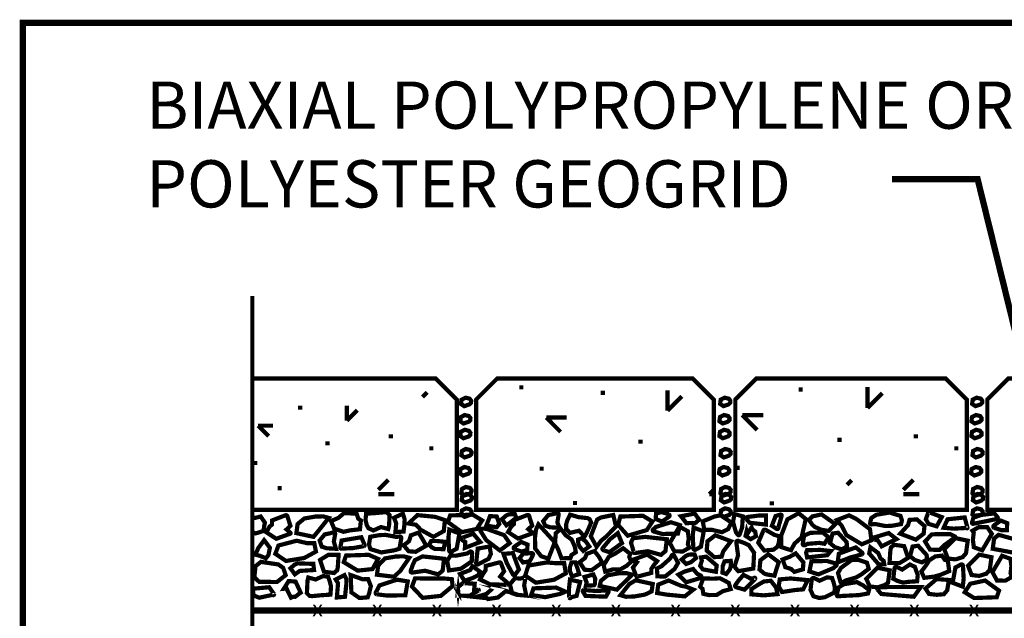
# Model space of a CAD drawing. Extents: x 140 to 243, y 11 to 99.
# Drawn here: x 140 to 164, y 85 to 99 of the extents above; entities that cross this region are included whole.
import ezdxf

# ---------------------------------------------------------------- set-up
doc = ezdxf.new("R2010")
doc.units = 0
doc.header["$MEASUREMENT"] = 0
doc.linetypes.add('DASHED', pattern=[0.75, 0.5, -0.25])
doc.layers.get('0').update_dxf_attribs({"linetype": 'CONTINUOUS', "lineweight": 9})
doc.layers.add('57', color=6, linetype='CONTINUOUS', lineweight=9)
doc.styles.get("Standard").update_dxf_attribs({"font": 'arial.ttf', "height": 1.125})

msp = doc.modelspace()

# ---------------------------------------------------------------- linework, layer by layer
at = {"color": 3, "linetype": 'Continuous', "const_width": 0.15}
msp.add_lwpolyline([(140.4306737511489, 20.45142496762556), (242.4306482511489, 20.45142496762556), (242.4306482511489, 99.18457995099857), (140.4306737511489, 99.18457995099858), (140.4306737511489, 20.45142496762556), (242.4306482511489, 20.45142496762556), (242.4306482511489, 11.45142721762556), (140.4306737511489, 11.45142721762556)], close=True, dxfattribs=at)
at = {"color": 3, "linetype": 'Continuous'}
for points, const_width in [([(161.1414118716079, 95.45951789905716), (163.1778577557967, 95.45951789905716), (165.7135482948418, 85.18825262202589)], 0.15), ([(145.897337931328, 92.67571724688517), (145.897337931328, 75.96623637978922), (147.022337931328, 75.40373637978922), (144.772337931328, 75.40373637978922), (145.897337931328, 74.84123637978922), (145.897337931328, 65.56970204500352)], 0.1)]:
    msp.add_lwpolyline(points, dxfattribs=dict(at, const_width=const_width))
at = {"color": 4, "linetype": 'Continuous', "const_width": 0.1}
msp.add_lwpolyline([(145.897337931328, 87.58736298335265), (150.7706001879241, 87.58736298335265), (150.7706001879241, 90.21236298335265), (150.2706001879241, 90.71236298335265), (145.897337931328, 90.71236298335265)], dxfattribs=at)
for points in [[(151.7297608034334, 90.71236298335265), (151.2297608034334, 90.21236298335265), (151.2297608034334, 87.58736298335265), (156.8914047872094, 87.58736298335265), (156.8914047872094, 90.21236298335265), (156.3914047872094, 90.71236298335265)], [(157.4052998399968, 87.58736298335265), (162.9197006706438, 87.58736298335265), (162.9197006706438, 90.21236298335265), (162.4197006706438, 90.71236298335265), (157.9052998399968, 90.71236298335265), (157.4052998399968, 90.21236298335265)], [(169.190506067872, 87.58736298335265), (169.190506067872, 90.21236298335265), (168.690506067872, 90.71236298335265), (163.9087415120365, 90.71236298335265), (163.4087415120365, 90.21236298335265), (163.4087415120365, 87.58736298335265)]]:
    msp.add_lwpolyline(points, close=True, dxfattribs=at)
at = {"const_width": 0.1}
for points in [[(152.3575975468373, 90.50376198335265), (152.2575975468372, 90.50376198335265)], [(154.2995535468373, 90.37159998335264), (154.1995535468373, 90.37159998335264)], [(159.0110598399967, 90.45085898335265), (158.9110598399968, 90.45085898335265)], [(147.085521931328, 90.02027798335266), (146.985521931328, 90.02027798335266)], [(149.249203931328, 89.33740298335265), (149.149203931328, 89.33740298335265)], [(161.7571658399967, 89.33740298335265), (161.6571658399968, 89.33740298335265)], [(147.741146931328, 89.17134898335264), (147.641146931328, 89.17134898335264)], [(155.1959265468373, 89.21094198335265), (155.0959265468372, 89.21094198335265)], [(159.9368838399968, 89.25206698335265), (159.8368838399967, 89.25206698335265)], [(150.212056931328, 89.05147698335264), (150.112056931328, 89.05147698335264)], [(162.7200188399967, 89.05147698335264), (162.6200188399968, 89.05147698335264)], [(146.019211931328, 88.70063598335264), (145.919211931328, 88.70063598335264)], [(152.8416915468372, 88.56738198335263), (152.7416915468373, 88.56738198335263)], [(157.5052998399967, 88.58736298335265), (157.4052998399968, 88.58736298335265)], [(146.598690931328, 88.10110798335265), (146.498690931328, 88.10110798335265)], [(153.6339575468373, 87.74770498335265), (153.5339575468373, 87.74770498335265)], [(158.3235958399968, 87.74075498335264), (158.2235958399967, 87.74075498335264)]]:
    msp.add_lwpolyline(points, dxfattribs=at)
at = {"color": 1, "linetype": 'Continuous', "const_width": 0.1}
for points in [[(160.5531638399967, 90.01345098335264), (160.5531638399967, 90.51345098335264)], [(150.0612841027641, 90.3857031574021), (149.9498941027641, 90.27431215740211)], [(156.1317265468372, 90.29041898335264), (155.7894195468372, 89.94811198335265)], [(155.7894215468373, 89.94810598335263), (155.7894215468373, 90.43220098335264)], [(160.9067128399968, 90.36700998335265), (160.5531598399967, 90.01345698335263)], [(148.148383931328, 89.71052598335265), (148.148383931328, 90.06460298335264)], [(148.398750931328, 89.96089998335265), (148.148380931328, 89.71052998335264)], [(157.9237608399968, 89.48962598335265), (157.5702078399967, 89.84317998335266)], [(157.5702118399968, 89.84317098335265), (158.0702118399968, 89.84317098335265)], [(146.286361931328, 89.33957798335265), (146.035991931328, 89.58994798335264)], [(146.035994931328, 89.58994198335265), (146.390071931328, 89.58994198335265)], [(153.2436625468372, 89.44094498335264), (152.9013565468372, 89.78325098335264)], [(152.9013585468372, 89.78324298335264), (153.3854525468373, 89.78324298335264)], [(148.901819931328, 88.06442898335266), (149.138946931328, 88.30155698335264)], [(160.1768376853751, 88.29372760948081), (160.065447685375, 88.18233660948081)], [(161.4097818399968, 88.06442898335266), (161.6469088399967, 88.30155698335264)], [(149.280729931328, 87.95924298335262), (148.901819931328, 87.95924298335262)], [(156.8914047872094, 87.95924298335262), (156.7862207872094, 87.95924298335262)], [(156.7862277872094, 87.95924998335263), (156.8914047872094, 88.06442698335265)], [(161.7886918399968, 87.95924298335262), (161.4097818399968, 87.95924298335262)]]:
    msp.add_lwpolyline(points, dxfattribs=at)
at = {"color": 6, "linetype": 'Continuous', "const_width": 0.1}
for points in [[(151.1111969748306, 90.18554400231841), (151.1080624748307, 90.1354985023184), (151.0708654748306, 90.0984930023184), (150.9474349748306, 90.0549300023184), (150.8677684748307, 90.10805850231841), (150.8812264748306, 90.2085710023184), (150.9774694748306, 90.25742000231841), (151.0733524748306, 90.23401800231841)], [(157.2867360113941, 90.18554400231841), (157.2836015113941, 90.1354985023184), (157.246404511394, 90.0984930023184), (157.122974011394, 90.0549300023184), (157.0433075113941, 90.10805850231841), (157.056765511394, 90.2085710023184), (157.153008511394, 90.25742000231841), (157.248891511394, 90.23401800231841)], [(163.2901776834338, 90.18554400231841), (163.2870431834338, 90.1354985023184), (163.2498461834338, 90.0984930023184), (163.1264156834338, 90.0549300023184), (163.0467491834338, 90.10805850231841), (163.0602071834338, 90.2085710023184), (163.1564501834338, 90.25742000231841), (163.2523331834338, 90.23401800231841)], [(151.0936184778902, 89.77259419348678), (151.0904839778902, 89.72254869348677), (151.0532869778901, 89.68554319348678), (150.9298564778902, 89.64198019348677), (150.8501899778902, 89.69510869348679), (150.8636479778901, 89.79562119348677), (150.9598909778902, 89.84447019348679), (151.0557739778902, 89.82106819348678)], [(157.2691575144536, 89.77259419348678), (157.2660230144536, 89.72254869348677), (157.2288260144535, 89.68554319348678), (157.1053955144536, 89.64198019348677), (157.0257290144536, 89.69510869348679), (157.0391870144535, 89.79562119348677), (157.1354300144536, 89.84447019348679), (157.2313130144536, 89.82106819348678)], [(163.2725991864933, 89.77259419348678), (163.2694646864933, 89.72254869348677), (163.2322676864933, 89.68554319348678), (163.1088371864933, 89.64198019348677), (163.0291706864933, 89.69510869348679), (163.0426286864933, 89.79562119348677), (163.1388716864933, 89.84447019348679), (163.2347546864933, 89.82106819348678)], [(151.0936184778902, 89.4211472987966), (151.0904839778902, 89.37110179879659), (151.0532869778901, 89.3340962987966), (150.9298564778902, 89.29053329879659), (150.8501899778902, 89.3436617987966), (150.8636479778901, 89.44417429879658), (150.9598909778902, 89.4930232987966), (151.0557739778902, 89.4696212987966)], [(157.2691575144536, 89.4211472987966), (157.2660230144536, 89.37110179879659), (157.2288260144535, 89.3340962987966), (157.1053955144536, 89.29053329879659), (157.0257290144536, 89.3436617987966), (157.0391870144535, 89.44417429879658), (157.1354300144536, 89.4930232987966), (157.2313130144536, 89.4696212987966)], [(163.2725991864933, 89.4211472987966), (163.2694646864933, 89.37110179879659), (163.2322676864933, 89.3340962987966), (163.1088371864933, 89.29053329879659), (163.0291706864933, 89.3436617987966), (163.0426286864933, 89.44417429879658), (163.1388716864933, 89.4930232987966), (163.2347546864933, 89.4696212987966)], [(151.1199862233009, 88.96426660247698), (151.1168517233009, 88.91422110247697), (151.0796547233008, 88.87721560247698), (150.9562242233009, 88.83365260247697), (150.8765577233009, 88.88678110247699), (150.8900157233008, 88.98729360247697), (150.9862587233009, 89.03614260247699), (151.0821417233009, 89.01274060247698)], [(157.2955252598643, 88.96426660247698), (157.2923907598643, 88.91422110247697), (157.2551937598643, 88.87721560247698), (157.1317632598643, 88.83365260247697), (157.0520967598643, 88.88678110247699), (157.0655547598643, 88.98729360247697), (157.1617977598643, 89.03614260247699), (157.2576807598643, 89.01274060247698)], [(163.298966931904, 88.96426660247698), (163.295832431904, 88.91422110247697), (163.258635431904, 88.87721560247698), (163.135204931904, 88.83365260247697), (163.055538431904, 88.88678110247699), (163.068996431904, 88.98729360247697), (163.165239431904, 89.03614260247699), (163.261122431904, 89.01274060247698)], [(151.0848295513115, 88.53374415135116), (151.0816950513115, 88.48369865135115), (151.0444980513115, 88.44669315135116), (150.9210675513115, 88.40313015135115), (150.8414010513115, 88.45625865135116), (150.8548590513115, 88.55677115135114), (150.9511020513115, 88.60562015135116), (151.0469850513115, 88.58221815135116)], [(157.2603685878749, 88.53374415135116), (157.2572340878749, 88.48369865135115), (157.2200370878749, 88.44669315135116), (157.0966065878749, 88.40313015135115), (157.0169400878749, 88.45625865135116), (157.0303980878749, 88.55677115135114), (157.1266410878749, 88.60562015135116), (157.2225240878749, 88.58221815135116)], [(163.2638102599146, 88.53374415135116), (163.2606757599146, 88.48369865135115), (163.2234787599146, 88.44669315135116), (163.1000482599146, 88.40313015135115), (163.0203817599146, 88.45625865135116), (163.0338397599146, 88.55677115135114), (163.1300827599146, 88.60562015135116), (163.2259657599146, 88.58221815135116)], [(151.1199862233009, 88.05929101795093), (151.1168517233009, 88.00924551795092), (151.0796547233008, 87.97224001795092), (150.9562242233009, 87.92867701795092), (150.8765577233009, 87.98180551795093), (150.8900157233008, 88.08231801795091), (150.9862587233009, 88.13116701795093), (151.0821417233009, 88.10776501795092)], [(151.1287754717711, 87.89235389175292), (151.1256409717711, 87.84230839175291), (151.0884439717711, 87.80530289175292), (150.9650134717711, 87.76173989175291), (150.8853469717711, 87.81486839175292), (150.8988049717711, 87.9153808917529), (150.9950479717711, 87.96422989175292), (151.0909309717711, 87.94082789175292)], [(157.2955252598643, 88.05929101795093), (157.2923907598643, 88.00924551795092), (157.2551937598643, 87.97224001795092), (157.1317632598643, 87.92867701795092), (157.0520967598643, 87.98180551795093), (157.0655547598643, 88.08231801795091), (157.1617977598643, 88.13116701795093), (157.2576807598643, 88.10776501795092)], [(157.3043145083345, 87.89235389175292), (157.3011800083345, 87.84230839175291), (157.2639830083345, 87.80530289175292), (157.1405525083345, 87.76173989175291), (157.0608860083345, 87.81486839175292), (157.0743440083345, 87.9153808917529), (157.1705870083345, 87.96422989175292), (157.2664700083345, 87.94082789175292)], [(163.298966931904, 88.05929101795093), (163.295832431904, 88.00924551795092), (163.258635431904, 87.97224001795092), (163.135204931904, 87.92867701795092), (163.055538431904, 87.98180551795093), (163.068996431904, 88.08231801795091), (163.165239431904, 88.13116701795093), (163.261122431904, 88.10776501795092)], [(163.3077561803743, 87.89235389175292), (163.3046216803743, 87.84230839175291), (163.2674246803742, 87.80530289175292), (163.1439941803742, 87.76173989175291), (163.0643276803743, 87.81486839175292), (163.0777856803742, 87.9153808917529), (163.1740286803742, 87.96422989175292), (163.2699116803743, 87.94082789175292)], [(151.1199862233009, 87.54969321560304), (151.1168517233009, 87.49964771560303), (151.0796547233008, 87.46264221560304), (150.9562242233009, 87.41907921560303), (150.8765577233009, 87.47220771560305), (150.8900157233008, 87.57272021560303), (150.9862587233009, 87.62156921560305), (151.0821417233009, 87.59816721560304)], [(157.2955252598643, 87.54969321560304), (157.2923907598643, 87.49964771560303), (157.2551937598643, 87.46264221560304), (157.1317632598643, 87.41907921560303), (157.0520967598643, 87.47220771560305), (157.0655547598643, 87.57272021560303), (157.1617977598643, 87.62156921560305), (157.2576807598643, 87.59816721560304)], [(163.298966931904, 87.54969321560304), (163.295832431904, 87.49964771560303), (163.258635431904, 87.46264221560304), (163.135204931904, 87.41907921560303), (163.055538431904, 87.47220771560305), (163.068996431904, 87.57272021560303), (163.165239431904, 87.62156921560305), (163.261122431904, 87.59816721560304)]]:
    msp.add_lwpolyline(points, close=True, dxfattribs=at)
at = {"layer": '57'}
for points, const_width in [([(146.6877014488777, 87.45634864163219), (146.3675184338173, 87.33331296884212), (146.3675184338173, 87.23817098886767), (146.3049398780386, 87.18209145736378), (146.2314780809924, 87.05161100707275), (146.4681883883718, 86.89666546591098), (146.8016527693555, 87.01778925164565, 0.5768834446473337), (146.8058467911854, 87.04138764206127), (146.7130612625508, 87.11956956419736), (146.8055687589849, 87.20555085053019), (146.7321650381197, 87.43502541067362, 0.4310912622273015)], 0.1), ([(152.4480604724674, 87.46191418341729), (152.127877457407, 87.33887851062721), (152.127877457407, 87.24373653065275), (152.0652989016282, 87.18765699914887), (151.9918371045821, 87.05717654885785), (152.2285474119615, 86.90223100769609), (152.5620117929452, 87.02335479343074, 0.5768834446473337), (152.566205814775, 87.04695318384637), (152.4734202861404, 87.12513510598247), (152.5659277825745, 87.21111639231528), (152.4925240617093, 87.44059095245873, 0.4310912622273015)], 0.1), ([(153.1962399672308, 87.47148631748958), (153.1655277398495, 87.28737997092908), (153.2162722202583, 87.15744748242273), (152.9907411962192, 87.1705915576961), (152.8779756841997, 87.20814594805698), (152.8272312037909, 87.31554580234682), (152.9493937693592, 87.4620081051072), (153.0696770546329, 87.48641847172414), (153.1537217344545, 87.5097430605695, -0.5485136133043454)], 0.1), ([(155.8234880341611, 87.4214500412704), (155.6586858287605, 87.30654521834029), (155.5073567603189, 87.36788671475156), (155.5162627768604, 87.49417235482002), (155.6429852312583, 87.5357150948691), (155.8202020986359, 87.47910904072354, -0.5586107939681411)], 0.1), ([(157.3862220336572, 87.48486484047517), (157.3498497324992, 87.29962542925547), (157.4205134327467, 87.05004762265101), (157.4656799882119, 86.99044516498691, 0.5964758106833936), (157.5069644478225, 86.99682515452113), (157.567817390217, 87.16786129422158), (157.5828194636404, 87.43130688403406)], 0.1), ([(157.7469639305505, 87.27843954729458), (158.1348211993573, 87.23566269670076), (158.1360092585246, 87.45178452518982), (157.9917792608794, 87.45354594577398), (157.6918049138585, 87.41546564916894, 0.5507751428649853), (157.6675110404538, 87.36354603197138)], 0.1), ([(158.3641511771399, 87.43876340093239), (158.2763440391846, 87.20724710770448), (158.385658732194, 87.13435346740923, 0.5739925339431676), (158.4285677488976, 87.14889047546014), (158.4386760462774, 87.19729827838434), (158.5085330667376, 87.44207678128662, 0.5638464966995143), (158.475219116525, 87.4721702950272)], 0.1), ([(160.6511275515755, 87.23884569562911), (160.7326395403205, 87.24908908292446), (160.9872172474721, 87.1996835421985), (161.1392311567649, 87.20700288538231), (161.3535159510918, 87.24542941133255), (161.3740049029853, 87.3351461274919), (161.3392064832132, 87.44247028505023), (161.0809658531462, 87.52115314698196), (160.7677804012343, 87.46991779622476), (160.6469018801191, 87.3930647958537), (160.6134582957909, 87.27812459304371, 0.5025215065165107)], 0.1), ([(162.2019653507598, 87.1929445677704), (162.0085826249863, 87.25194347618843), (161.9437001290002, 87.36336323431273), (161.992805989974, 87.49750573638426, -0.5983794435602082), (162.0484698567283, 87.51927170415722), (162.3233818898949, 87.41411447346556)], 0.1), ([(163.5774818696537, 87.50110022998751), (163.0952824051157, 87.44539835426478), (163.0436052298372, 87.28802494599782, 0.5739925339431676), (163.0736440544775, 87.25411068156873), (163.3569328522875, 87.31042550907628), (163.6365245899337, 87.36930089116098, 0.5638464966995143), (163.6513447984094, 87.4116777748213)], 0.1), ([(156.0866781999725, 87.22152309625315), (155.8715982598953, 87.29084082452026), (155.5154443279826, 87.17971486947485), (155.4469876469681, 87.12005144856981, 0.5964758106833936), (155.4581429686231, 87.07056703716601), (155.6703944062455, 87.01104171317156), (156.0381117589106, 87.01797345971826)], 0.1), ([(162.8693073166182, 87.40533707186361), (162.4608010879227, 87.36082291493194), (162.3692683322289, 87.15911148451872), (162.6044428243164, 87.13754921015362), (162.9063581629393, 87.15433748476167, 1.052534449298494), (162.9342600609741, 87.16534816142345)], 0.1), ([(163.5662585769822, 87.21512643097381), (163.7310607823828, 87.33003125390394), (163.8823898508244, 87.26868975749267), (163.8734838342829, 87.1033416174242), (163.746761379885, 87.10086137737511), (163.5695445125073, 87.15746743152067, -0.5586107939681411)], 0.1), ([(147.8708912843749, 87.01105809218612), (147.8401790569935, 86.82695174562562), (147.8909235374023, 86.65795675711925), (147.6653925133632, 86.67110083239263), (147.5526270013436, 86.70865522275349), (147.5018825209349, 86.85511757704333), (147.6240450865033, 87.00157987980374), (147.7443283717769, 87.02599024642068), (147.8283730515985, 87.04931483526603, -0.5485136133043454)], 0.1), ([(149.4093366268869, 86.95085807053856), (149.3278246381419, 86.94061468324324), (149.0732469309904, 86.99002022396918), (148.9212330216976, 86.98270088078537), (148.7069482273706, 86.94427435483513), (148.6776443006509, 86.7576313097659), (148.712442720423, 86.65030715220756), (148.97068335049, 86.57162429027584), (149.2838688024019, 86.62285964103302), (149.4047473235172, 86.66065014140408), (149.4470058826716, 86.91157917312398, 0.5025215065165107)], 0.1), ([(150.7659540389342, 86.65954917415996), (150.8319558800475, 87.02346541270366), (150.5911819496342, 87.11499816839742), (150.5696196752691, 86.91888617630991), (150.5864079498772, 86.61697083768695, 0.5507751428649853), (150.636481126539, 86.58906893965224)], 0.1), ([(150.9111778557291, 86.92533081525147), (151.1596582502926, 87.01857381829818), (151.3277540644326, 86.82072209506445), (151.1665169144508, 86.75869323428302), (150.9626964206021, 86.67863091377104), (150.9711297273284, 86.82295166055538), (150.9012776980972, 86.8626315733927, -0.6920951737653198)], 0.09999999999999999), ([(152.0291432560969, 86.79184202721162), (151.8971019748105, 86.98352261102842), (151.468426156205, 87.13525292397125), (151.3616203188114, 87.13764428194241, 0.5964758106833936), (151.3320953606699, 87.08578169807407), (151.4694394232073, 86.86579385128688), (151.7946178087022, 86.61941675034025)], 0.1), ([(154.4030692361165, 86.57746043509553), (154.7044887860949, 86.7936566912684), (154.6059879754336, 87.03166492900525), (154.4200396565103, 86.88607922883519), (154.2489507074368, 86.67893551553452, 0.5507751428649853), (154.2629829254555, 86.62335732023801)], 0.1), ([(156.5861297968664, 86.70831846962216), (156.6521316379796, 87.07223470816585), (156.4113577075664, 87.1637674638596), (156.3897954332012, 86.9676554717721), (156.4065837078093, 86.66574013314914, 0.5507751428649853), (156.4566568844711, 86.63783823511442)], 0.1), ([(158.4396079786168, 86.80093879706726), (158.4085591936615, 86.70879571580996), (158.3145205618252, 86.63662084167062), (158.092247492929, 86.61752401027523), (157.9507521118501, 86.80334235960528), (158.0746496196824, 87.09108285455804, -0.5022245891108995), (158.1316674877353, 87.10732851265237), (158.334468170696, 86.99116746990242), (158.4598529787914, 86.95408830896294)], 0.1), ([(159.0615561558704, 86.74320818406515), (159.1276193144962, 86.77623125320218), (159.4068041570935, 86.7991998247965), (159.5275349643057, 86.77726285455877), (159.6273726466709, 86.93279705782172), (159.4870403454181, 87.04724658475868), (159.1985776982369, 87.0390123914019), (159.0433804491242, 86.97458542030714), (159.0128855044845, 86.77875940663014, 0.6092677865505008)], 0.1), ([(160.7203579438246, 86.93115219667659), (161.0585318183288, 87.03294557207076), (161.2435468111969, 86.88987910805916), (161.088460650305, 86.81376550346782), (160.8925624161693, 86.71590513998484), (160.7891716784678, 86.87356901312572), (160.7160694618578, 86.86782118552709, -0.6920951737653198)], 0.1), ([(162.6360753991003, 86.95319531955661), (162.5310626612584, 87.00631791861323), (162.3192628162686, 87.00786297701865), (162.0850323503053, 87.0027317279874), (161.9253068927893, 86.83175239269158), (162.0440777986631, 86.63748664852324), (162.2759753574551, 86.63285147330696), (162.3950161137205, 86.75292937071242), (162.6379695781972, 86.929647004402, 0.5608038117651966)], 0.1), ([(163.5382665984538, 86.65829362466316), (164.0482424318492, 86.56329953415053), (164.2297592594313, 86.68995830432422), (164.2787399855084, 86.79358816034866), (164.3318955568942, 86.90322636724699, 0.5638825896644962), (164.2952422945125, 86.94822299256832), (163.9872368984501, 86.90492857314902), (163.6760198437565, 86.99113292821534), (163.5699600541952, 86.90133470463823)], 0.1), ([(148.496036155423, 86.93427909212005), (148.0252097514635, 86.85526737861703), (147.9944846473122, 86.69250101830508, 0.5739925339431676), (148.0286874572698, 86.66279115279644), (148.2964801839685, 86.67522139957312), (148.5574048644041, 86.72126540731571, 0.5638464966995143), (148.5665754649344, 86.76521240873714)], 0.1), ([(152.1384388585212, 86.70603875555761), (152.3032410639218, 86.82094357848773), (152.4545701323634, 86.75960208207646), (152.445664115822, 86.633316442008), (152.318941661424, 86.59177370195891), (152.1417247940464, 86.64837975610449, -0.5586107939681411)], 0.1), ([(155.7724538241419, 86.8862230771598), (155.2624779907465, 86.94215466767241), (154.9680230178391, 86.90943970863694), (154.919042291762, 86.80580985261251), (154.9788248657016, 86.60222783457597, 0.5638825896644962), (155.0154781280833, 86.55723120925464), (155.3234835241457, 86.60052562867394), (155.6347005788393, 86.51432127360762), (155.7407603684006, 86.60411949718473)], 0.1), ([(157.8337746420416, 86.18777711919081), (157.8517902666606, 86.56453376239058), (157.7251314964869, 86.74605058997264), (157.6215016404625, 86.79503131604973), (157.4728009335642, 86.84818688743555, 0.5638825896644962), (157.4278043082429, 86.81153362505383), (157.4710987276621, 86.50352822899139), (157.3848943725958, 86.23137367429783), (157.4746925961729, 86.1253138847365)], 0.1), ([(151.0813936707474, 86.58748488793997), (151.0194848879777, 86.54720875805124), (150.7446831818225, 86.49284191235157), (150.6222468534122, 86.50099690828885), (150.5406224895664, 86.37424048768125), (150.5821470634817, 86.14252823217763), (150.8678320109044, 86.1833033664524), (151.1255965175055, 86.35964307855198), (151.1337696029441, 86.55766067866777, 0.6092677865505008)], 0.1), ([(151.5512392845104, 86.7125163723273), (151.5811682251658, 86.53682976997821), (151.5267520188283, 86.41994103111212), (151.2805783063569, 86.28921058949736, -0.5983794435602082), (151.2309237737388, 86.32247695096989), (151.2682751202348, 86.6635861905858)], 0.1), ([(152.2487148716476, 86.16495376462063), (152.1058401589817, 86.5545110810779), (151.8803332992824, 86.53829264321882), (151.9607713623427, 86.31625280126357), (152.1042903241139, 86.05010054132156, 0.5507751428649853), (152.1614746613544, 86.04612681393867)], 0.09999999999999999), ([(152.5843522595596, 86.5082129432737), (152.507476370076, 86.36166029611803), (152.3469486428899, 86.33175854128909), (152.2653242790441, 86.43676820300504), (152.3496694260369, 86.54006523044622), (152.5505052228211, 86.55500755508146, -0.5586107939681411)], 0.1), ([(155.0843111852097, 85.99930176065192), (155.4044942002701, 86.083274933442), (155.4044942002701, 86.17841691341646), (155.4670727560488, 86.27355894492034), (155.540534553095, 86.36497689521136), (155.3038242457156, 86.51992243637312), (154.9703598647319, 86.39879865063847, 0.5768834446473337), (154.9661658429021, 86.37520026022284), (155.0589513715366, 86.33608083808674), (154.9664438751025, 86.21103705175393), (155.0398475959677, 86.02062499161048, 0.4310912622273015)], 0.1), ([(155.8873264544771, 86.49512034927392), (155.854507682874, 86.42895546241309), (155.6455548051845, 86.24237993743085), (155.535989497789, 86.18712958097338), (155.550047387573, 86.00284494531559), (155.7310062225727, 85.99608114264909), (155.9562423875348, 86.176489487113), (156.0412667129437, 86.32143045725384), (155.9475908719639, 86.49608041029686, 0.6092677865505008)], 0.1), ([(160.275631310558, 86.69160394937249), (159.8712204574884, 86.54135831146318), (159.8451647053902, 86.35633115031013, 0.5739925339431685), (159.863925718116, 86.34151207005695), (160.1525814324791, 86.45467136206554), (160.4173977432631, 86.52289433134423, 0.5638464966995143), (160.4245080319016, 86.56722132812385)], 0.1), ([(150.4650974373743, 86.42101136670283), (149.9551216039789, 86.47694295721546), (149.7736047763969, 86.38934668704177), (149.7246240503198, 86.28571683101731), (149.6714684789339, 86.137016124119, 0.5638825896644962), (149.7081217413157, 86.09201949879765), (150.0161271373781, 86.13531391821695), (150.3273441920717, 86.04910956315064), (150.433403981633, 86.13890778672777)], 0.1), ([(151.7779791420666, 86.33328417741988), (151.4577961270061, 86.24931100462979), (151.4577961270061, 86.15416902465535), (151.3952175712274, 86.05902699315146), (151.3217557741813, 85.92854654286045), (151.5584660815607, 85.81266350169867), (151.9456047481953, 85.80043018291505, 0.6739873103072892), (151.9651116923916, 85.86019393501368), (151.8033389557396, 85.99650509998506), (151.8958464521737, 86.12154888631788), (151.8224427313085, 86.31196094646131, 0.4310912622273015)], 0.1), ([(159.170707503519, 86.11840118326879), (159.3857874435961, 86.04908345500168), (159.7419413755089, 86.19927191004709), (159.8103980565234, 86.25893533095213, 0.5964758106833936), (159.7992427348684, 86.30841974235592), (159.586991297246, 86.36794506635037), (159.2192739445808, 86.36101331980367)], 0.1), ([(159.9611192238748, 85.85568962239674), (160.0290024881406, 85.90196049579534), (160.2781163570539, 85.97402294612846), (160.4100847970084, 86.04982619315047), (160.5833005825456, 86.18170061302433), (160.5421157370274, 86.32641600924661), (160.341590883187, 86.39322460998035), (160.1786999538925, 86.393177838929), (159.9232929234289, 86.2048232869633), (159.8507311569599, 86.08132109839988), (159.9096871015328, 85.87348123291606, 0.5025215065165107)], 0.1), ([(161.1679222233865, 85.94501217788505), (161.2592263153155, 85.89567816000685), (161.3999092251396, 85.85285993539334), (161.5291798434721, 85.87157037419823), (161.7361385746098, 85.88437919900518), (161.7507905923093, 86.03625538971606), (161.7214866655895, 86.11613208762927), (161.6811938614441, 86.22958175238992), (161.5639782632443, 86.284476774739), (161.3826603185526, 86.16370776679457), (161.2535490369952, 86.22752596434677, 0.5047646876074302), (161.2006895853353, 86.20028589705142), (161.1903534964352, 86.13626025562003)], 0.1), ([(162.6487060280421, 86.21242077715499), (162.5827041869289, 85.84850453861131), (162.8234781173421, 85.75697178291756), (162.8450403917072, 85.95308377500506), (162.8282521170992, 86.254999113628, 0.5507751428649853), (162.7781789404374, 86.28290101166274)], 0.1), ([(156.5707664726937, 85.96151462362423), (156.2325925981896, 85.85972124823006), (156.0475776053214, 86.04185021224166), (156.2026637662134, 86.117963816833), (156.398562000349, 86.17676168031598), (156.5019527380506, 86.0581603071751), (156.5750549546606, 86.02484563477373, -0.6920951737653198)], 0.1), ([(157.8738232885657, 85.93829277204107), (157.6276973000937, 85.68502323484806), (157.4277168345958, 85.74041643754502, -0.516743001576237), (157.4072324477206, 85.7971184645215), (157.4760744715872, 85.8961996471147), (157.5997552359859, 86.0378464091802), (157.7667226931213, 85.95027124264314), (157.8468031519345, 85.95666824090515, -1.34444104889151)], 0.1), ([(149.60065388448, 85.88091219994848), (149.3476186608598, 85.92339996849802), (148.9286140350802, 85.7857701684446), (148.8480767632984, 85.63308784299863, 0.5964758106833936), (148.8612006711278, 85.57487088840591), (149.1109082448013, 85.54390359547128), (149.5435168949955, 85.55205859140858)], 0.1), ([(150.9052390171196, 85.83327495241745), (150.755297328333, 85.70873427858865), (150.8047783074096, 85.62747156227249), (150.800809685402, 85.66133122295801), (150.7856086617502, 85.54504362198266), (151.0683711147194, 85.53580860512177), (151.2901964108871, 85.66502147852397, 0.5768834446473337), (151.2815056746166, 85.68735855425902), (151.1819106125585, 85.67251580768327), (151.195890997085, 85.82742911971758), (150.9543059630159, 85.83818675119171, 0.4310912622273015)], 0.09999999999999999), ([(152.4047374652305, 85.97049299958337), (152.3740252378491, 85.78638665302287), (152.4247697182579, 85.54286202515802), (152.1992386942189, 85.56198453446214), (152.0864731821993, 85.59953892482301), (152.0357287017906, 85.81455248444061), (152.1578912673589, 85.96101478720101), (152.2781745526325, 85.94636265381794), (152.3622192324542, 85.9696872426633, -0.7377337164573577)], 0.1), ([(153.6230382170336, 85.53631853888828), (153.7064666428161, 85.87038877064609), (153.4656927124029, 85.92285902633984), (153.4441304380377, 85.72674703425234), (153.4434921279766, 85.49374020241527, 0.6154095846525459), (153.4935653046384, 85.50490080438053)], 0.1), ([(159.1957473523482, 85.67827742600433), (159.2659702712322, 85.52884284261171), (159.4066531810564, 85.4860246179982), (159.5359237993889, 85.50473505680309), (159.7639637035714, 85.61764444712446), (159.7786157212709, 85.73045813783534), (159.7493117945511, 85.84939733574855), (159.7090189904058, 85.9628470005092), (159.5918033922059, 85.97867952285829), (159.4104854475142, 85.89697301491384), (159.2813741659568, 85.96079121246603, 0.5047646876074302), (159.2285147142969, 85.9335511451707), (159.2181786253968, 85.86952550373931)], 0.1), ([(159.859990308811, 85.52464814131686), (159.941502297556, 85.5348915286122), (160.2005535210795, 85.54806153994485), (160.3525674303723, 85.55538088312866), (160.5668522246992, 85.5938074090789), (160.5916826350471, 85.67881240208953), (160.443650948086, 85.7906148277522), (160.2986435852079, 85.86481942157958), (159.985458133296, 85.8135840708224), (159.8645796121808, 85.73673107045134), (159.8223210530264, 85.56392703873146, 0.5025215065165107)], 0.1), ([(146.2999812974492, 85.74332618050943), (145.906832988875, 85.70674366449461), (145.9294028920813, 85.54769720446467), (146.063607245248, 85.49309296780251), (146.381227690442, 85.56160891054537, 0.8104889887088815), (146.4157895569747, 85.57957775967816)], 0.1), ([(153.835028390351, 85.53707117221839), (154.3200521483345, 85.51781041544812), (154.3843625227916, 85.62785973538413, 0.5739925339431676), (154.359907933595, 85.66599739898277), (154.0713250714248, 85.65400429998842), (153.7969984264784, 85.6763939283676, 0.5638464966995143), (153.7758257514096, 85.63680659859588)], 0.1), ([(160.8834823616979, 85.58223586100891), (161.657381299915, 85.51692788921707), (161.8237416428029, 85.7473722820387), (161.2897523414569, 85.74895501876276), (160.8326108643273, 85.74513836454469, 0.5638464966995143), (160.7959505146418, 85.68336828916938)], 0.1)]:
    msp.add_lwpolyline(points, format="xyb", close=True, dxfattribs=dict(at, const_width=const_width))
for points, const_width in [([(148.2450159118348, 87.5010919268035), (148.3829066378902, 87.49252899238054), (148.4207750131408, 87.37638332695147), (148.484422044542, 87.3342947456373), (148.4621185556237, 87.12390461565766), (148.2330864702635, 87.09855033266427), (148.0702944521647, 87.06288840834289), (147.8461443185944, 87.13982488707434), (147.7728926152137, 87.31894516632357), (147.9464943883589, 87.39316805950334), (148.0810293339187, 87.50580571144528)], 0.1), ([(149.1694849755988, 87.4597629637626), (149.1072140905646, 87.52197727776604), (149.0504378072621, 87.52929662094985), (148.8160066108624, 87.50733859139845), (148.6090478797248, 87.4945297665915), (148.5943958620253, 87.34265357588062), (148.6236997887451, 87.22371437796741), (148.6639925928905, 87.14932721320676), (148.7812081910903, 87.09443219085767), (148.962526135782, 87.1761386988021), (149.1365180172844, 87.12919904521601), (149.1548329578994, 87.20358620997665)], 0.1), ([(149.4843460019094, 87.49373661462155), (149.5273306805412, 87.3592977766375), (149.5217239219011, 87.23419498910823), (149.5011660604717, 87.06801366202501), (149.3068004200624, 87.05681044270281), (149.3254894343978, 87.26407030934), (149.2731603029378, 87.3966419269272)], 0.1), ([(150.4864845711517, 87.34203990527647), (150.2534973949507, 87.41963194072126), (149.8286384393701, 87.46071006803976), (149.6230615639431, 87.25988370216885), (149.7969894334114, 87.23022021725501), (149.9118234361694, 87.11002694762314), (150.2123819981295, 86.94293581693779), (150.4590743790569, 87.07986290799951)], 0.1), ([(151.3743725944857, 87.33372173894051), (151.1505221852095, 87.47064877847279), (150.6114538060897, 87.45239185017438), (150.5566333132211, 87.29519220349572), (150.8885634232061, 87.05456764979841), (151.2418897457766, 87.13087974575106)], 0.1), ([(152.1521447178201, 87.48605142220808), (152.1852573062291, 87.39883363785748), (152.0648478444332, 87.2995857929636), (151.9504587742178, 87.21838303888465), (151.8451004000522, 87.36274350775702), (151.9444382739582, 87.44996129210762), (152.0136737552455, 87.48003639193641)], 0.1), ([(153.9706992106, 87.28302671066163), (153.9336538507224, 87.3628761020268), (153.8828682341126, 87.38929466133393), (153.6678205760794, 87.4124173071488), (153.4691037124601, 87.47164222167274), (153.403060211056, 87.3340947213327), (153.3770128703159, 87.24930825273626), (153.3757846433809, 87.1289220909119), (153.4669357320135, 87.0370284622909), (153.6787472541367, 87.08799148263877), (153.8124944181948, 86.94734568157587), (153.8687476308598, 87.04755466095838)], 0.1), ([(154.2067442664137, 87.40462059425914), (154.1147492267509, 87.35595480619642), (153.9616100181686, 86.95753175531226), (154.1001839904905, 86.70575738184627), (154.212896807889, 86.85498869750842), (154.3217686156402, 86.9439604876865), (154.56311361797, 87.18892474012264), (154.4971035048123, 87.46323993116242)], 0.1), ([(156.2365585759632, 87.26834550606067), (156.2034459875542, 87.31650079041125), (156.1098455054729, 87.43349448590851), (156.4382445195655, 87.49695138938407), (156.5436028937311, 87.3525909205117), (156.4442650198251, 87.26537313616112), (156.3750295385378, 87.27436053633231)], 0.1), ([(156.6675518543292, 87.11052972265212), (156.8426513939836, 87.11052972265212), (157.0877908581789, 87.05367395399217), (157.2350330705565, 87.1270995714416), (157.3094504835889, 87.28514471516029), (157.0555560424108, 87.45571207266956), (156.908313721354, 87.42602169755585), (156.628154457907, 87.31201092667499)], 0.1), ([(158.7323292400498, 86.62400081923668), (158.8134201091256, 86.77919141089643), (158.9837844086407, 86.93160068154094), (159.0837018130479, 87.3683587083271), (158.9152938671877, 87.50516125471508), (158.6465383346989, 87.35912675719659), (158.5014125601977, 86.98115000208414), (158.5008900886817, 86.70048184697525)], 0.09999999999999999), ([(159.4517984598262, 87.11301071794266), (159.6253981691848, 87.08424211982222), (159.7897291870493, 87.24398439286684), (159.4607307026031, 87.47691011035869), (159.2391358267371, 87.4297137038229), (159.1611822762515, 87.34646093254908), (159.2370261426799, 87.23459641874501), (159.2954835206891, 87.17959358515674)], 0.09999999999999999), ([(159.8245223783367, 87.34272585147588), (159.9373924406472, 87.20885950835256), (160.0519434714615, 86.98479702448863), (160.4182311680262, 86.76583939928332), (160.6467567919053, 86.86118260762656), (160.6134965503217, 87.12617498267151), (160.2806450621105, 87.37332465273215), (160.1144022217447, 87.45452219054866)], 0.1), ([(147.7180915801057, 87.39387078204217), (147.5840362524129, 87.4309163192896), (147.3957883801248, 87.42521700983072), (147.1362345795858, 87.3796225341597), (146.9765091220698, 87.24770569886388), (146.9479867072978, 87.0311319394265), (147.3558570429157, 86.94279266857859), (147.5070257542642, 87.12802020022744)], 0.1), ([(151.7212356473976, 87.4264129102314), (151.7810934200292, 87.2480079243738), (151.7185148642505, 87.17189431978247), (151.4736419900715, 87.20995112207812), (151.5607079202114, 87.4372862381478)], 0.1), ([(152.7136054236001, 87.24098617925065), (152.656171960404, 87.11431889847901), (152.6325398005435, 86.92747333505937), (152.6372337126555, 86.66398709485881), (152.781306192071, 86.47962528874936), (152.9522260548993, 86.42385633804857), (153.1028929287011, 86.81303692670853), (152.9434153427466, 86.9911608087391)], 0.1), ([(155.4292065199054, 87.30737748426318), (155.2053561106291, 87.4443045237955), (154.6662877315094, 87.42604759549705), (154.6114672386408, 87.22978544881839), (154.8414391179998, 86.97020594222762), (155.2967236711962, 87.10453549107375)], 0.1), ([(157.7921309621159, 87.16622581653591), (157.8157026600878, 87.11483484690251), (157.8785380790968, 87.06782119922163), (157.8966232719357, 86.95827267079258), (157.7720362913305, 86.88798364370254), (157.6484540496986, 86.96730979902854), (157.6745167830416, 87.0777893354198), (157.6930563635113, 87.01548173946748)], 0.1), ([(161.7325828691187, 87.35835778712396), (161.8010366211, 87.29566538307631), (161.9122739952393, 87.20162675124007), (161.8923083266347, 87.0184161823438), (161.7064899773046, 86.87692080126492), (161.3332692796683, 87.0184161823438), (161.5186648670075, 87.22157436011086), (161.555744027947, 87.34695916820621)], 0.1), ([(149.8580636201892, 87.04436537610158), (149.9634219943549, 86.86992980740042), (150.041688171692, 86.73158431727026), (149.7888281389019, 86.58718875469104), (149.623265088178, 86.5992187637049), (149.5028555177029, 86.74060686267772), (149.6322957842278, 86.83985470757162), (149.6744390686865, 86.97820014617234)], 0.1), ([(153.5795854527329, 86.7114946575753), (153.6053448041526, 86.57576097718433), (153.5021503615541, 86.5103795084118), (153.4770856073003, 86.43830904721291), (153.2652748871124, 86.43022000420268), (153.18413851382, 86.64589435297765), (153.1093741692256, 86.79483496792322), (153.1285652784814, 87.03104293871317), (153.2480568076262, 87.1310736002409), (153.3628573231553, 86.98118212234638), (153.5052335403912, 86.87863503571114)], 0.1), ([(156.2946738627399, 86.90050311824075), (156.2732841709047, 87.07516557101873), (156.0736608493655, 87.18773913242396), (155.843663545949, 86.79774281916866), (155.9514748090953, 86.59847284817758), (156.1527223409055, 86.59488238060912), (156.3054549455828, 86.68284842380126), (156.2749084898549, 86.77081441546396)], 0.1), ([(156.9023837685011, 86.45904637002896), (156.8339300165198, 86.52173877407664), (156.7226926423805, 86.61577740591285), (156.7426583109851, 86.83805047480912), (156.9284766603151, 86.979545855888), (157.3016973579514, 86.83805047480912), (157.1163017706123, 86.59582979704206), (157.0792226096727, 86.47044498894672)], 0.1), ([(160.066448280267, 86.71440556833278), (160.0569721309036, 86.81740467066794), (159.8538839559425, 87.04031299107191), (159.7220637837545, 87.02154113677528), (159.6608808713879, 86.79386657615333), (159.772839547455, 86.70048188617109), (159.9414813846674, 86.64356137591442)], 0.1), ([(163.0653274455399, 86.87023114148812), (163.086717137375, 86.69556868871013), (163.2863404589144, 86.62205762730491), (163.5163377623308, 87.01205394056021), (163.4085264991845, 87.17226141155128), (163.2072789673744, 87.17585187911975), (163.054546362697, 87.08788583592761), (163.085092818425, 87.0389823442649)], 0.1), ([(146.2804766734068, 86.50476106329744), (146.219935690816, 86.43378096154268), (146.0750081550348, 86.49161332772634), (145.9675849021185, 86.51859895692614), (146.0434770416606, 86.68040351537736), (146.1791484128166, 86.8637005936356), (146.3159419260589, 86.68325527810404)], 0.1), ([(147.3743023251727, 86.79332916496148), (147.1992027855183, 86.79332916496148), (146.9540633213229, 86.85018493362142), (146.5206919606783, 86.7364733447721), (146.446274547646, 86.5393657010534), (146.700168988824, 86.36879834354414), (147.1335404581478, 86.43877469005776), (147.4136997215949, 86.5918479609386)], 0.1), ([(150.1117235279871, 86.75867545650745), (150.1557163484944, 86.8409434160177), (150.2839830872343, 86.8448301424713), (150.4931849464518, 86.82446347265831), (150.4535837276231, 86.65018761246202), (150.2497367362409, 86.65525576960293), (150.1815737688614, 86.68768836704459)], 0.1), ([(153.6587115032922, 86.87659149256324), (153.7459292876428, 86.9097040809722), (153.8451771325367, 86.82835711917633), (153.9263798866157, 86.71396804896091), (153.7820194177433, 86.60860967479528), (153.6948016333927, 86.70794754870133), (153.6647265335639, 86.77718302998863)], 0.1), ([(161.0790252952131, 86.32234444844984), (161.0976422552556, 86.61024539838755), (161.1126880176062, 86.68768114723912), (161.188355947566, 86.7538178556293), (161.4273931304226, 86.7215032095129), (161.5219546089253, 86.44277923651643), (161.3201134171214, 86.31954369514872)], 0.1), ([(162.9013969486848, 86.5527284926524), (162.9417068154607, 86.85184441278774), (162.646367027486, 86.91273230775391), (162.3838428077348, 86.64735533292304), (162.4682255577222, 86.42722217816298), (162.6511195678104, 86.40632586097102), (162.820996964425, 86.45944538530726)], 0.1), ([(147.9531474788423, 86.51244679246797), (147.9345305187999, 86.22454584253025), (147.9194847564493, 86.14711009367869), (147.8438168264894, 86.0809733852885), (147.6047796436329, 86.1132880314049), (147.5102181651302, 86.39201200440138), (147.712059356934, 86.51524754576909)], 0.1), ([(148.8936695110719, 86.4173276694861), (148.6698191017956, 86.51519220901838), (148.1307507226759, 86.49693528071997), (148.0759302298073, 86.3397356340413), (148.4078603397921, 86.138173580344), (148.7611866623627, 86.17542317629666)], 0.1), ([(154.0496557479225, 86.60429728350805), (154.1550141220882, 86.46892421480686), (154.2332802994253, 86.33057872467671), (153.9804202666352, 86.14712066209748), (153.8148572159113, 86.15915067111136), (153.6944476454362, 86.33960127008419), (153.8238879119611, 86.43884911497805), (153.8660311964198, 86.53813205357878)], 0.1), ([(154.8217037071157, 86.25743290840381), (154.9227088247367, 86.3516939416699), (154.8781139095186, 86.46542662377475), (154.9004940814316, 86.53837538105249), (154.7344230497609, 86.67009336100662), (154.5414995112179, 86.54408128195631), (154.3931595551082, 86.46813214486855), (154.269026197214, 86.26625739756942), (154.3062869745714, 86.11494317730657), (154.4874831879596, 86.16799547004612), (154.6629392521158, 86.16655958613116)], 0.09999999999999999), ([(156.4343784266358, 86.52519578784509), (156.4674910150447, 86.43797800349451), (156.3470815532489, 86.33873015860064), (156.2326924830334, 86.29658990452168), (156.1273341088678, 86.40188787339405), (156.2266719827738, 86.48910565774464), (156.2959074640611, 86.51918075757344)], 0.1), ([(158.1616747405689, 86.04591345778482), (158.0932209885876, 86.06954336183249), (157.9819836144483, 86.16358199366871), (158.0019492830529, 86.38585506256499), (158.1877676323829, 86.52735044364388), (158.4409712543849, 86.33869920224771), (158.3755927426801, 86.14363438479792), (158.3385135817406, 86.01824957670259)], 0.1), ([(158.5310540840719, 86.404001738811), (158.7054896527731, 86.47029761297665), (158.8438351429032, 86.54856379031372), (159.0272932054825, 86.3347662575237), (159.0152631964686, 86.16920320679972), (158.8091531827175, 86.10850565627969), (158.7355647526019, 86.17823390284951), (158.5972193140012, 86.22037718730826)], 0.1), ([(159.1153465300682, 86.4523144174584), (159.0921356632593, 86.56826375679472), (159.113561110543, 86.62552839045273), (159.2809611490608, 86.6285979495978), (159.4256044723406, 86.63251626569777), (159.681025928969, 86.6057578392772), (159.59684943032, 86.50560399664045)], 0.1), ([(160.9377809454405, 86.3718081437384), (160.8630691645097, 86.43030045420838), (160.8108971670539, 86.55528936741024), (160.62420851338, 86.6949328805344), (160.5953784682644, 86.54865121865254), (160.8252702497603, 86.28197464909029), (160.953350451415, 86.29134095267932)], 0.1), ([(161.9734764949068, 86.40552868780944), (161.9640003455434, 86.5085277901446), (161.7609121705822, 86.73143611054857), (161.6290919983943, 86.71266425625194), (161.5679090860277, 86.48498969562999), (161.6798677620947, 86.39160500564775), (161.8485095993072, 86.33468449539107)], 0.1), ([(163.4671931505365, 86.15922238449281), (163.5075030173123, 86.45833830462814), (163.2121632293376, 86.51922619959431), (162.9496390095865, 86.25384922476346), (163.0340217595739, 86.0337160700034), (163.216915769662, 86.01281975281142), (163.3867931662767, 86.06593927714766)], 0.1), ([(145.9463908756279, 85.98192153466128), (146.0618324933678, 85.87038398105733), (146.4866914489484, 85.86836835373882), (146.6922683243754, 86.03013221960974), (146.6327459683067, 86.20407517562293), (146.5179119655486, 86.28520594525482), (146.102947890189, 86.3470801048408), (145.9738010677227, 86.24409853193822)], 0.1), ([(147.3509329856076, 86.2993163505728), (147.3678317025933, 86.15266851287755), (147.0258762784924, 86.13107860544073), (146.911487208277, 86.04987585136178), (146.8061288341114, 86.19423632023415), (146.9054667080174, 86.28145410458475), (146.9747021893047, 86.31152920441355)], 0.1), ([(149.6377663384475, 86.4428909018576), (149.5037110107547, 86.47993643910502), (149.3154631384667, 86.47423712964616), (149.0559093379277, 86.42864265397512), (148.8961838804117, 86.2576633186793), (148.8676614656396, 86.04108955924191), (149.2755318012574, 85.99181278839401), (149.426700512606, 86.13797782004285)], 0.1), ([(153.3275417996885, 86.31446257741473), (153.1524422600341, 86.31446257741473), (152.9073027958387, 86.33225584607469), (152.4739314351941, 86.25760675722536), (152.3995140221618, 86.02143661350667), (152.6534084633399, 85.8508692559974), (153.0867799326637, 85.92084560251101), (153.3669391961107, 86.07391887339188)], 0.1), ([(153.5002642695334, 86.33383942551794), (153.5935396365385, 86.33559764285934), (153.6463645326988, 86.18877086208786), (153.6842319193287, 86.0536975202155), (153.5127965291312, 86.00319762944667), (153.4641904500891, 86.12613014825011), (153.4592271855228, 86.20145231964501)], 0.1), ([(156.6077006711562, 86.37331088684314), (156.5678160793304, 86.25199622588639), (156.6282550132486, 86.16985113120373), (156.9422424983419, 86.11101142583757), (156.9611947980846, 86.2588975524308), (156.7139317627129, 86.47048942660285), (156.5867683689972, 86.45255239793143)], 0.1), ([(157.1884836952144, 86.05809722999416), (157.1008213915011, 86.09001440289289), (157.1043574371391, 86.24601462592892), (157.1471929792915, 86.36014515088655), (157.2957455212469, 86.37110834084493), (157.2968695801916, 86.23892024913206), (157.2744018659908, 86.1668559353742)], 0.1), ([(162.1676881574419, 86.47616068951407), (162.3259704714869, 86.49568841952794), (162.3951792373237, 86.39502076745724), (162.4681397096962, 86.37267881690659), (162.500705110221, 86.1259291934952), (162.2882281688492, 86.03675472867573), (162.1421987637549, 85.99551513125108), (161.9054369105952, 85.966764228003), (161.8373850620166, 86.11855266375694), (161.9299367045095, 86.23815446293466), (162.0270674840588, 86.3842794227325)], 0.1), ([(163.9819078810139, 86.24423420545614), (163.9605181891787, 86.41889665823412), (163.7608948676395, 86.49240771963935), (163.530897564223, 86.10241140638405), (163.6387088273693, 85.90314143539298), (163.8399563591795, 85.89955096782451), (163.9926889638568, 85.98751701101665), (163.9621425081289, 86.07548300267936)], 0.1), ([(148.092448293271, 86.03231983247014), (148.1385443480493, 85.93840773432399), (148.1370521921247, 85.81318826035633), (148.1061553825623, 85.5158354387814), (147.9122629422263, 85.49825033498828), (147.939941844854, 85.83659808400922), (147.884567752549, 85.92833685974061)], 0.1), ([(148.721874925178, 85.77009752771346), (148.6831367766853, 85.60325338971738), (148.6478826621343, 85.50198906152072), (148.4503970415633, 85.48639414284621), (148.2588283312494, 85.62000114506955), (148.2388606535158, 86.03428054671832), (148.5261936005274, 85.93189813561001), (148.6569101068503, 85.93496558598987)], 0.1), ([(151.3315208113355, 86.10660791972902), (151.2692618868413, 86.0225356010673), (151.1573394239567, 85.96636171485767), (150.9522810830047, 85.89514589098064), (150.8476262501703, 86.05931312357983), (151.0876243359268, 86.15221196464387), (151.1436922401119, 86.24352835524053)], 0.1), ([(154.0226578020742, 86.04573846521632), (154.0656424807061, 85.95036212723227), (154.0600357220659, 85.825259339703), (154.0394778606365, 85.78875394655505), (153.8451122202272, 85.77755072723286), (153.8638012345626, 85.85513465993475), (153.8114721031026, 85.98770627752197)], 0.1), ([(154.9448658777708, 86.04152589820596), (154.810810550078, 86.0785714354534), (154.62256267779, 86.07287212599451), (154.363008877251, 86.02727765032347), (154.203283419735, 85.89536081502769), (154.174761004963, 85.77432805973724), (154.5826313405808, 85.68598878888932), (154.7338000519293, 85.83215382053818)], 0.1), ([(161.0427468728012, 85.84719137495784), (161.083056739577, 86.14630729509318), (160.7877169516024, 86.20719519005937), (160.5251927318512, 85.94181821522851), (160.6095754818386, 85.76074756046845), (160.7924694919267, 85.73985124327648), (160.9623468885414, 85.79297076761272)], 0.1), ([(146.8183582563565, 85.49374111656417), (146.7129998821908, 85.71160425082304), (146.647609870486, 85.7058479537422), (146.763099078078, 85.88930601632141), (146.9286621288019, 85.87727600730754), (147.049071699277, 85.61433534277703), (146.9196314327522, 85.51508749788314), (146.8774881482934, 85.51802175364428)], 0.1), ([(147.1980085700777, 85.60042154066848), (147.2602794551118, 85.53820722666502), (147.3170557384144, 85.53088788348121), (147.551486934814, 85.55284591303263), (147.7584456659517, 85.56565473783957), (147.7730976836511, 85.76095849410815), (147.7437937569314, 85.87989769202136), (147.703500952786, 85.99334735678201), (147.5862853545862, 86.0091798791311), (147.4049674098945, 85.92747337118665), (147.230975528392, 85.97441302477274), (147.2126605877771, 85.90002586001211)], 0.1), ([(150.6514539925452, 85.93427214242516), (150.4439503440238, 85.95320508530538), (150.1682263863893, 85.94847184958532), (149.775919560712, 85.95523214999164), (149.7015021476797, 85.75812450627295), (149.9553965888578, 85.49006873651676), (150.3887680581815, 85.53754777330481), (150.6689273216286, 85.77154426615814)], 0.1), ([(154.6682472847626, 85.55285966954452), (154.8023026124554, 85.51581413229708), (154.9905504847434, 85.52151344175596), (155.2501042852824, 85.567107917427), (155.4098297427984, 85.64254624857584), (155.4383521575705, 85.82005750801324), (155.0304818219527, 85.90839677886115), (154.8793131106041, 85.81871025135925)], 0.1), ([(155.5422600921339, 85.60479533930956), (155.7752472683348, 85.56626580386477), (156.2001062239154, 85.52518767654625), (156.4056830993425, 85.68695154241716), (156.2317552298741, 85.755677527331), (156.1169212271161, 85.77536319876793), (155.8163626651561, 85.90339182945327), (155.5696702842286, 85.80552723839156)], 0.1), ([(156.77876390725, 85.55593258879588), (156.6436976458709, 85.58498910639749), (156.6235964543351, 85.70548712107373), (156.5669475430257, 85.75660750967435), (156.6418703142219, 85.95488961214359), (156.8721206227578, 85.94576101917082), (157.0384125847087, 85.95671535134991), (157.248561810388, 85.84717172038224), (157.2942464057654, 85.69818421577784), (157.1115080242559, 85.65071530558988), (156.9616624818635, 85.55942891209719)], 0.1), ([(158.2499458792933, 85.89760285717854), (158.3760713223003, 85.73538166978895), (158.4095747210226, 85.57832816057152), (158.0809222662778, 85.54962827814947), (157.9406612378312, 85.56125390751953), (157.789445044863, 85.57334552241409), (157.7857902728857, 85.69677278118874), (157.9575643384631, 85.80631646368585), (158.0836539173423, 85.87862338538929)], 0.1), ([(158.8191075639265, 85.67507424014511), (159.0206295106537, 85.69236622835214), (159.1285150016765, 85.91207591426296), (158.7213999863252, 85.95133582783735), (158.4638196946528, 85.92972396979667), (158.4376507236891, 85.76402593825917), (158.5161468661606, 85.62988952432958), (158.6344008938779, 85.64619060161291)], 0.1), ([(162.4530302708334, 85.66956336656442), (162.4933401376093, 85.91576130206381), (162.1980003496346, 85.93758669702999), (161.9354761298835, 85.71127222219911), (162.0198588798709, 85.583119552075), (162.202752889959, 85.56222323488304), (162.3726302865736, 85.57628025921929)], 0.1), ([(162.8700430683768, 85.62278573747196), (163.0938934776532, 85.48585869793965), (163.6329618567729, 85.50411562623808), (163.6877823496415, 85.66131527291674), (163.3558522396565, 85.90193982661404), (163.002525917086, 85.8256277306614)], 0.1), ([(151.2266450712471, 85.5094033153693), (151.4860432347699, 85.48177019515816), (151.5138815979744, 85.46133625235731), (151.7496324822135, 85.4981608119989), (151.9315039262206, 85.64536452367656), (152.0173702397618, 85.62966930136054), (151.6532869595034, 85.74603364199025), (151.4779159305114, 85.58353373441554)], 0.1), ([(153.3597637032126, 85.63671651049455), (153.1359132939364, 85.73458105002685), (152.5968449148166, 85.71632412172842), (152.542024421948, 85.55912447504976), (152.873954531933, 85.50651495696063), (153.2272808545035, 85.58282705291327)], 0.1)]:
    msp.add_lwpolyline(points, close=True, dxfattribs=dict(at, const_width=const_width))
at = {"layer": '57', "const_width": 0.1}
msp.add_lwpolyline([(145.897337931328, 87.40381006013887), (145.970988489023, 87.39497283682438), (146.0977938056124, 87.42685740929699), (146.1975934679464, 87.2804267715937), (146.1784587260346, 87.18959662606063), (146.1664596105743, 87.08304458250413), (145.9773056790988, 87.02418405219629), (145.897337931328, 87.0566937383688)], dxfattribs=at)
at = {"layer": '57', "linetype": 'DASHED', "const_width": 0.15}
msp.add_lwpolyline([(180.5016724888613, 85.18552231167769), (145.897337931328, 85.18552231167769)], dxfattribs=at)

# ---------------------------------------------------------------- texts
at = {"color": 3, "linetype": 'Continuous'}
for s, p in [('BIAXIAL POLYPROPYLENE OR', (143.3705220929946, 96.66235048203639)), ('POLYESTER GEOGRID ', (143.3705220929946, 94.78742148203636))]:
    msp.add_text(s, height=1.125, dxfattribs=at).set_placement(p)
at = {"layer": '57'}
for p in [(147.3244529752258, 85.04931898064936), (148.7462158137485, 85.04931898064936), (150.1679786522712, 85.04931898064936), (151.5897414907939, 85.04931898064936), (153.0115043293166, 85.04931898064936), (154.4332671678392, 85.04931898064936), (155.8550300063619, 85.04931898064936), (157.2767928448846, 85.04931898064936), (158.6985556834073, 85.04931898064936), (160.12031852193, 85.04931898064936), (161.5420813604526, 85.04931898064936), (162.9638441989753, 85.04931898064936)]:
    msp.add_text('x', height=0.3750000000000001, dxfattribs=at).set_placement(p)

doc.saveas('drawing.dxf')
